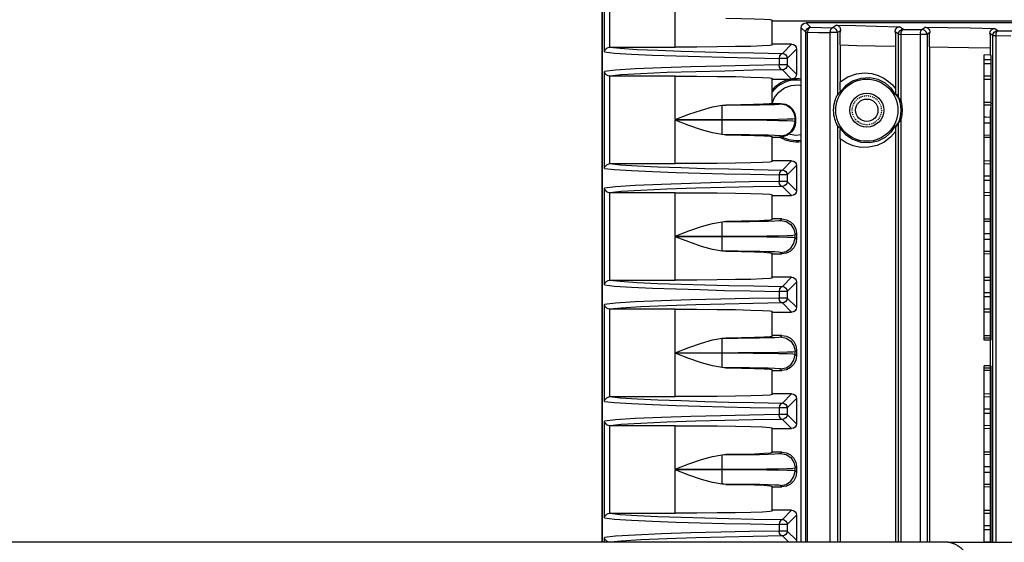
# Model space of a CAD drawing. Units: millimetres. Extents: x 26177 to 27819, y -18347 to -17157.
# Drawn here: x 26603 to 26704, y -17360 to -17306 of the extents above; entities that cross this region are included whole.
import ezdxf

# ---------------------------------------------------------------- set-up
doc = ezdxf.new("R2010")
doc.units = ezdxf.units.MM
doc.linetypes.add('HIDDEN', pattern=[0.2, 0.1, -0.1])
for name, color, linetype in [('HG1-Y31201-Y31202SOLIDLINE', 7, 'Continuous'), ('LJ-Y31201-03SOLIDLINE', 7, 'Continuous'), ('LJ-Y31201-04HIDDEN_LINE', 7, 'Continuous'), ('LJ-Y31201-04SOLIDLINE', 7, 'Continuous'), ('LJ-Y31201-19SOLIDLINE', 7, 'Continuous'), ('Y31201-Y31202-PP-31_2SOLIDLINE', 7, 'Continuous')]:
    doc.layers.add(name, color=color, linetype=linetype)

msp = doc.modelspace()

# ---------------------------------------------------------------- linework, layer by layer
at = {"layer": 'HG1-Y31201-Y31202SOLIDLINE', "color": 7}
for p, q in [((26697.78, -17360.27), (26567.24, -17360.27)), ((26698.11, -17360.28), (26697.78, -17360.27)), ((26697.78, -17360.27), (26697.78, -17360.28)), ((26697.78, -17360.28), (26697.78, -17360.28)), ((26698.11, -17360.28), (26754.01, -17360.28))]:
    msp.add_line(p, q, dxfattribs=at)
msp.add_lwpolyline([(26699.67, -17361.08), (26699.58, -17361), (26699.5, -17360.92), (26699.42, -17360.85), (26699.34, -17360.79), (26699.26, -17360.73), (26699.18, -17360.68), (26699.11, -17360.63), (26699.04, -17360.59), (26698.97, -17360.55), (26698.9, -17360.52), (26698.83, -17360.48), (26698.76, -17360.45), (26698.7, -17360.43), (26698.63, -17360.4), (26698.56, -17360.38), (26698.5, -17360.36), (26698.43, -17360.34), (26698.37, -17360.33), (26698.3, -17360.31), (26698.24, -17360.3), (26698.18, -17360.29), (26698.11, -17360.28)], dxfattribs=at)
at = {"layer": 'LJ-Y31201-03SOLIDLINE', "color": 7}
msp.add_line((26662.51, -17360.28), (26662.51, -17261.78), dxfattribs=at)
at = {"layer": 'LJ-Y31201-04HIDDEN_LINE', "color": 1, "linetype": 'HIDDEN'}
msp.add_circle((26689.76, -17315.78), 1.5, dxfattribs=at)
at = {"layer": 'LJ-Y31201-04SOLIDLINE', "color": 7}
for p, q in [((26662.51, -17261.78), (26662.51, -17360.28)), ((26662.75, -17309.77), (26662.75, -17299.79)), ((26663.25, -17300.28), (26663.25, -17309.28)), ((26670.01, -17309.28), (26670.01, -17304.81)), ((26680.01, -17309.07), (26680.01, -17306.49)), ((26680.01, -17306.57), (26762.01, -17306.57)), ((26682.01, -17308.98), (26680.01, -17308.98)), ((26681.06, -17309.94), (26682.01, -17308.98)), ((26663.31, -17309.28), (26670.01, -17309.28)), ((26681.56, -17310.44), (26682.51, -17309.48)), ((26682.51, -17309.48), (26682.51, -17312.07)), ((26680.73, -17310.44), (26680.73, -17311.12)), ((26681.56, -17310.44), (26680.73, -17310.44)), ((26681.56, -17310.44), (26681.56, -17311.12)), ((26701.83, -17310.54), (26702.58, -17310.55)), ((26702.58, -17311.01), (26701.83, -17311.01)), ((26662.75, -17321.77), (26662.75, -17311.79)), ((26681.56, -17311.12), (26680.73, -17311.12)), ((26682.01, -17312.57), (26681.06, -17311.62)), ((26682.51, -17312.07), (26681.56, -17311.12)), ((26663.25, -17312.28), (26663.25, -17321.28)), ((26670.01, -17312.28), (26663.31, -17312.28)), ((26670.01, -17316.75), (26670.01, -17312.28)), ((26680.01, -17313.93), (26680.01, -17312.49)), ((26680.01, -17312.57), (26681.98, -17312.57)), ((26682.01, -17312.57), (26681.98, -17312.57)), ((26701.83, -17312.57), (26702.58, -17312.57)), ((26680.01, -17314.08), (26680.01, -17313.92)), ((26680, -17315.08), (26680.92, -17315.08)), ((26680.87, -17315.12), (26680.92, -17315.08)), ((26702.58, -17314.98), (26701.83, -17314.98)), ((26674.88, -17318.29), (26674.88, -17315.27)), ((26670.01, -17316.75), (26674.88, -17316.75)), ((26670.01, -17321.28), (26670.01, -17316.81)), ((26674.88, -17316.81), (26670.01, -17316.81)), ((26682.37, -17316.62), (26682.42, -17316.58)), ((26682.37, -17316.93), (26682.37, -17316.62)), ((26682.42, -17316.98), (26682.37, -17316.93)), ((26682.42, -17316.58), (26682.42, -17316.98)), ((26680.01, -17321.07), (26680.01, -17318.49)), ((26680.01, -17318.57), (26680.85, -17318.57)), ((26680.95, -17318.51), (26680.85, -17318.57)), ((26680.95, -17318.51), (26680.87, -17318.43)), ((26701.83, -17318.56), (26702.51, -17318.54)), ((26682.01, -17320.98), (26680.01, -17320.98)), ((26681.06, -17321.94), (26682.01, -17320.98)), ((26702.51, -17321.01), (26701.83, -17321)), ((26663.31, -17321.28), (26670.01, -17321.28)), ((26681.56, -17322.44), (26682.51, -17321.48)), ((26682.51, -17321.48), (26682.51, -17324.07)), ((26680.73, -17322.44), (26680.73, -17323.12)), ((26681.56, -17322.44), (26680.73, -17322.44)), ((26681.56, -17323.12), (26680.73, -17323.12)), ((26681.56, -17322.44), (26681.56, -17323.12)), ((26682.51, -17324.07), (26681.56, -17323.12)), ((26701.83, -17322.54), (26702.51, -17322.55)), ((26702.51, -17323.01), (26701.83, -17323.01)), ((26662.75, -17333.77), (26662.75, -17323.79)), ((26663.25, -17324.28), (26663.25, -17333.28)), ((26670.01, -17324.28), (26663.31, -17324.28)), ((26670.01, -17328.75), (26670.01, -17324.28)), ((26682.01, -17324.57), (26681.06, -17323.62)), ((26680.01, -17327.07), (26680.01, -17324.49)), ((26680.01, -17324.57), (26682.01, -17324.57)), ((26701.83, -17324.56), (26702.51, -17324.54)), ((26674.88, -17330.29), (26674.88, -17327.27)), ((26681.01, -17326.98), (26680.01, -17326.98)), ((26680.87, -17327.12), (26681.01, -17326.98)), ((26702.51, -17327.01), (26701.83, -17327)), ((26670.01, -17328.75), (26674.88, -17328.75)), ((26670.01, -17333.28), (26670.01, -17328.81)), ((26674.88, -17328.81), (26670.01, -17328.81)), ((26682.37, -17328.62), (26682.51, -17328.48)), ((26682.37, -17328.93), (26682.37, -17328.62)), ((26682.51, -17329.07), (26682.37, -17328.93)), ((26682.51, -17328.48), (26682.51, -17329.07)), ((26680.01, -17333.07), (26680.01, -17330.49)), ((26680.01, -17330.57), (26681.01, -17330.57)), ((26681.01, -17330.57), (26680.87, -17330.43)), ((26701.83, -17330.56), (26702.51, -17330.54)), ((26663.31, -17333.28), (26670.01, -17333.28)), ((26682.01, -17332.98), (26680.01, -17332.98)), ((26681.06, -17333.94), (26682.01, -17332.98)), ((26702.51, -17333.01), (26701.83, -17333)), ((26681.56, -17334.44), (26682.51, -17333.48)), ((26682.51, -17333.48), (26682.51, -17336.07)), ((26680.73, -17334.44), (26680.73, -17335.12)), ((26681.56, -17334.44), (26680.73, -17334.44)), ((26681.56, -17335.12), (26680.73, -17335.12)), ((26681.56, -17334.44), (26681.56, -17335.12)), ((26682.51, -17336.07), (26681.56, -17335.12)), ((26701.83, -17334.54), (26702.51, -17334.55)), ((26702.51, -17335.01), (26701.83, -17335.01)), ((26662.75, -17345.77), (26662.75, -17335.79)), ((26663.25, -17336.28), (26663.25, -17345.28)), ((26670.01, -17336.28), (26663.31, -17336.28)), ((26670.01, -17340.75), (26670.01, -17336.28)), ((26682.01, -17336.57), (26681.06, -17335.62)), ((26680.01, -17339.07), (26680.01, -17336.49)), ((26680.01, -17336.57), (26682.01, -17336.57)), ((26701.83, -17336.56), (26702.51, -17336.54)), ((26674.88, -17342.29), (26674.88, -17339.27)), ((26681.01, -17338.98), (26680.01, -17338.98)), ((26680.87, -17339.12), (26681.01, -17338.98)), ((26702.51, -17339.01), (26701.83, -17339)), ((26701.83, -17339.21), (26701.87, -17339.21)), ((26701.87, -17339.21), (26702.51, -17339.22)), ((26682.37, -17340.62), (26682.51, -17340.48)), ((26682.51, -17340.48), (26682.51, -17341.07)), ((26670.01, -17340.75), (26674.88, -17340.75)), ((26670.01, -17345.28), (26670.01, -17340.81)), ((26674.88, -17340.81), (26670.01, -17340.81)), ((26682.37, -17340.93), (26682.37, -17340.62)), ((26682.51, -17341.07), (26682.37, -17340.93)), ((26680.01, -17345.07), (26680.01, -17342.49)), ((26681.01, -17342.57), (26680.87, -17342.43)), ((26701.87, -17342.34), (26701.83, -17342.34)), ((26701.83, -17342.56), (26702.51, -17342.54)), ((26702.51, -17342.33), (26701.87, -17342.34)), ((26680.01, -17342.57), (26681.01, -17342.57)), ((26663.31, -17345.28), (26670.01, -17345.28)), ((26682.01, -17344.98), (26680.01, -17344.98)), ((26681.06, -17345.94), (26682.01, -17344.98)), ((26681.56, -17346.44), (26682.51, -17345.48)), ((26682.51, -17345.48), (26682.51, -17348.07)), ((26702.51, -17345.01), (26701.83, -17345)), ((26680.73, -17346.44), (26680.73, -17347.12)), ((26681.56, -17346.44), (26680.73, -17346.44)), ((26681.56, -17346.44), (26681.56, -17347.12)), ((26701.83, -17346.54), (26702.51, -17346.55)), ((26681.56, -17347.12), (26680.73, -17347.12)), ((26682.51, -17348.07), (26681.56, -17347.12)), ((26702.51, -17347.01), (26701.83, -17347.01)), ((26662.75, -17357.77), (26662.75, -17347.79)), ((26663.25, -17348.28), (26663.25, -17357.28)), ((26670.01, -17348.28), (26663.31, -17348.28)), ((26670.01, -17352.75), (26670.01, -17348.28)), ((26680.01, -17351.07), (26680.01, -17348.49)), ((26680.01, -17348.57), (26682.01, -17348.57)), ((26682.01, -17348.57), (26681.06, -17347.62)), ((26701.83, -17348.56), (26702.51, -17348.54)), ((26674.88, -17354.29), (26674.88, -17351.27)), ((26681.01, -17350.98), (26680.01, -17350.98)), ((26680.87, -17351.12), (26681.01, -17350.98)), ((26702.51, -17351.01), (26701.83, -17351)), ((26682.37, -17352.62), (26682.51, -17352.48)), ((26682.37, -17352.93), (26682.37, -17352.62)), ((26682.51, -17352.48), (26682.51, -17353.07)), ((26670.01, -17352.75), (26674.88, -17352.75)), ((26670.01, -17357.28), (26670.01, -17352.81)), ((26674.88, -17352.81), (26670.01, -17352.81)), ((26682.51, -17353.07), (26682.37, -17352.93)), ((26680.01, -17357.07), (26680.01, -17354.49)), ((26680.01, -17354.57), (26681.01, -17354.57)), ((26681.01, -17354.57), (26680.87, -17354.43)), ((26701.83, -17354.56), (26702.51, -17354.54)), ((26663.31, -17357.28), (26670.01, -17357.28)), ((26682.01, -17356.98), (26680.01, -17356.98)), ((26681.06, -17357.94), (26682.01, -17356.98)), ((26681.56, -17358.44), (26682.51, -17357.48)), ((26682.51, -17357.48), (26682.51, -17360.07)), ((26702.51, -17357.01), (26701.83, -17357)), ((26680.73, -17358.44), (26680.73, -17359.12)), ((26681.56, -17358.44), (26680.73, -17358.44)), ((26681.56, -17358.44), (26681.56, -17359.12)), ((26701.83, -17358.54), (26702.51, -17358.55)), ((26681.56, -17359.12), (26680.73, -17359.12)), ((26681.72, -17360.27), (26681.06, -17359.62)), ((26682.51, -17360.07), (26681.56, -17359.12)), ((26702.51, -17359.01), (26701.83, -17359.01)), ((26662.75, -17360.28), (26662.75, -17359.79))]:
    msp.add_line(p, q, dxfattribs=at)
for points in [[(26675.23, -17306.31), (26676.85, -17306.33), (26678.19, -17306.37), (26679.19, -17306.4), (26679.8, -17306.45), (26680.01, -17306.49)], [(26680.01, -17309.07), (26679.76, -17309.12), (26679.02, -17309.16), (26677.83, -17309.2), (26676.25, -17309.23), (26674.35, -17309.26), (26672.24, -17309.27), (26670.01, -17309.28)], [(26682.01, -17308.98), (26682.2, -17309.02), (26682.37, -17309.13), (26682.47, -17309.29), (26682.51, -17309.48)], [(26662.75, -17309.77), (26662.79, -17309.62), (26662.87, -17309.49), (26662.98, -17309.39), (26663.11, -17309.32), (26663.25, -17309.28)], [(26662.75, -17309.77), (26663.78, -17309.89), (26665.51, -17310), (26667.69, -17310.1), (26670.11, -17310.19), (26672.61, -17310.26), (26675.12, -17310.33), (26677.74, -17310.38), (26680.73, -17310.44)], [(26663.25, -17309.28), (26663.28, -17309.28), (26663.31, -17309.28)], [(26663.31, -17309.28), (26664.37, -17309.4), (26666.1, -17309.51), (26668.25, -17309.61), (26670.63, -17309.69), (26673.09, -17309.77), (26675.55, -17309.83), (26678.12, -17309.88), (26681.06, -17309.94)], [(26681.06, -17309.94), (26680.9, -17310.01), (26680.78, -17310.19), (26680.73, -17310.44)], [(26681.06, -17309.94), (26681.25, -17309.98), (26681.41, -17310.09), (26681.52, -17310.25), (26681.56, -17310.44)], [(26680.73, -17311.12), (26677.69, -17311.17), (26674.71, -17311.24), (26671.63, -17311.32), (26668.61, -17311.42), (26665.89, -17311.53), (26663.87, -17311.66), (26662.75, -17311.79)], [(26663.25, -17312.28), (26663.11, -17312.24), (26662.98, -17312.17), (26662.87, -17312.06), (26662.79, -17311.94), (26662.75, -17311.79)], [(26681.06, -17311.62), (26678.07, -17311.67), (26675.15, -17311.74), (26672.14, -17311.82), (26669.17, -17311.91), (26666.49, -17312.03), (26664.47, -17312.15), (26663.31, -17312.28)], [(26681.06, -17311.62), (26680.9, -17311.55), (26680.78, -17311.36), (26680.73, -17311.12)], [(26681.56, -17311.12), (26681.52, -17311.31), (26681.41, -17311.47), (26681.25, -17311.58), (26681.06, -17311.62)], [(26682.51, -17312.07), (26682.49, -17312.23), (26682.42, -17312.37), (26682.31, -17312.48), (26682.17, -17312.55)], [(26663.31, -17312.28), (26663.28, -17312.28), (26663.25, -17312.28)], [(26670.01, -17312.28), (26672.24, -17312.28), (26674.35, -17312.3), (26676.25, -17312.32), (26677.83, -17312.36), (26679.02, -17312.4), (26679.76, -17312.44), (26680.01, -17312.49)], [(26682.17, -17312.55), (26682.16, -17312.55), (26682.14, -17312.55), (26682.13, -17312.55), (26682.11, -17312.56), (26682.09, -17312.56), (26682.06, -17312.57), (26682.04, -17312.57), (26682.03, -17312.57), (26682.01, -17312.57)], [(26702.58, -17312.26), (26702.5, -17312.26), (26701.83, -17312.28)], [(26680, -17315.08), (26680.26, -17314.47), (26680.7, -17313.91), (26681.29, -17313.47), (26681.98, -17313.22), (26682.71, -17313.18), (26683.01, -17313.24)], [(26680, -17315.08), (26680, -17314.82), (26680, -17314.6), (26680, -17314.4), (26680.01, -17314.22), (26680.01, -17314.08)], [(26680, -17315.08), (26679.72, -17315.12), (26679.07, -17315.16), (26678.08, -17315.19), (26676.79, -17315.22), (26675.25, -17315.25)], [(26675.25, -17315.25), (26676.49, -17315.24), (26677.67, -17315.23), (26678.72, -17315.22), (26679.6, -17315.2), (26680.27, -17315.18), (26680.7, -17315.15), (26680.87, -17315.12)], [(26680.87, -17315.12), (26681.45, -17315.24), (26681.93, -17315.56), (26682.26, -17316.05), (26682.37, -17316.62)], [(26680.92, -17315.08), (26681.38, -17315.15), (26681.8, -17315.37), (26682.13, -17315.7), (26682.35, -17316.12), (26682.42, -17316.58)], [(26670.01, -17316.75), (26671.44, -17316.2), (26672.72, -17315.76), (26673.87, -17315.43), (26674.88, -17315.27)], [(26674.88, -17315.27), (26675.06, -17315.25), (26675.25, -17315.25)], [(26701.83, -17315.21), (26701.87, -17315.21), (26702.58, -17315.22), (26702.58, -17315.22)], [(26674.88, -17318.29), (26673.87, -17318.12), (26672.72, -17317.8), (26671.44, -17317.35), (26670.01, -17316.81)], [(26674.88, -17316.75), (26676.51, -17316.74), (26678.07, -17316.74), (26679.47, -17316.72), (26680.65, -17316.7), (26681.56, -17316.68), (26682.14, -17316.65), (26682.37, -17316.62)], [(26682.37, -17316.93), (26682.15, -17316.9), (26681.57, -17316.88), (26680.67, -17316.86), (26679.48, -17316.84), (26678.07, -17316.82), (26676.5, -17316.81), (26674.88, -17316.81)], [(26680.87, -17318.43), (26681.45, -17318.32), (26681.93, -17317.99), (26682.26, -17317.51), (26682.37, -17316.93)], [(26682.42, -17316.98), (26682.37, -17317.36), (26682.23, -17317.71), (26682, -17318.02), (26681.7, -17318.26)], [(26701.83, -17316.47), (26702.04, -17316.47), (26702.51, -17316.48)], [(26701.83, -17317.08), (26702.04, -17317.08), (26702.51, -17317.08)], [(26675.25, -17318.31), (26675.06, -17318.3), (26674.88, -17318.29)], [(26675.25, -17318.31), (26676.87, -17318.34), (26678.2, -17318.37), (26679.19, -17318.4), (26679.81, -17318.45), (26680.01, -17318.49)], [(26680.87, -17318.43), (26680.71, -17318.41), (26680.28, -17318.38), (26679.61, -17318.36), (26678.73, -17318.34), (26677.68, -17318.32), (26676.49, -17318.31), (26675.25, -17318.31)], [(26680.98, -17318.49), (26680.97, -17318.5), (26680.95, -17318.51)], [(26680.98, -17318.49), (26681.02, -17318.48), (26681.1, -17318.47), (26681.22, -17318.45), (26681.36, -17318.41), (26681.53, -17318.35), (26681.7, -17318.26)], [(26683.01, -17318.33), (26682.4, -17318.39), (26681.7, -17318.26)], [(26701.83, -17318.34), (26701.87, -17318.34), (26702.51, -17318.33)], [(26680.01, -17321.07), (26679.76, -17321.12), (26679.02, -17321.16), (26677.83, -17321.2), (26676.25, -17321.23), (26674.35, -17321.26), (26672.24, -17321.27), (26670.01, -17321.28)], [(26682.01, -17320.98), (26682.2, -17321.02), (26682.37, -17321.13), (26682.47, -17321.29), (26682.51, -17321.48)], [(26662.75, -17321.77), (26662.79, -17321.62), (26662.87, -17321.49), (26662.98, -17321.39), (26663.11, -17321.32), (26663.25, -17321.28)], [(26662.75, -17321.77), (26663.78, -17321.89), (26665.51, -17322), (26667.69, -17322.1), (26670.11, -17322.19), (26672.61, -17322.26), (26675.12, -17322.33), (26677.74, -17322.38), (26680.73, -17322.44)], [(26663.25, -17321.28), (26663.28, -17321.28), (26663.31, -17321.28)], [(26663.31, -17321.28), (26664.37, -17321.4), (26666.1, -17321.51), (26668.25, -17321.61), (26670.63, -17321.69), (26673.09, -17321.77), (26675.55, -17321.83), (26678.12, -17321.88), (26681.06, -17321.94)], [(26681.06, -17321.94), (26680.9, -17322.01), (26680.78, -17322.19), (26680.73, -17322.44)], [(26681.06, -17321.94), (26681.25, -17321.98), (26681.41, -17322.09), (26681.52, -17322.25), (26681.56, -17322.44)], [(26701.83, -17321.28), (26702.5, -17321.29), (26702.51, -17321.29)], [(26680.73, -17323.12), (26677.69, -17323.17), (26674.71, -17323.24), (26671.63, -17323.32), (26668.61, -17323.42), (26665.89, -17323.53), (26663.87, -17323.66), (26662.75, -17323.79)], [(26681.06, -17323.62), (26680.9, -17323.55), (26680.78, -17323.36), (26680.73, -17323.12)], [(26681.56, -17323.12), (26681.52, -17323.31), (26681.41, -17323.47), (26681.25, -17323.58), (26681.06, -17323.62)], [(26663.25, -17324.28), (26663.11, -17324.24), (26662.98, -17324.17), (26662.87, -17324.06), (26662.79, -17323.94), (26662.75, -17323.79)], [(26663.31, -17324.28), (26663.28, -17324.28), (26663.25, -17324.28)], [(26681.06, -17323.62), (26678.07, -17323.67), (26675.15, -17323.74), (26672.14, -17323.82), (26669.17, -17323.91), (26666.49, -17324.03), (26664.47, -17324.15), (26663.31, -17324.28)], [(26670.01, -17324.28), (26672.24, -17324.28), (26674.35, -17324.3), (26676.25, -17324.32), (26677.83, -17324.36), (26679.02, -17324.4), (26679.76, -17324.44), (26680.01, -17324.49)], [(26682.51, -17324.07), (26682.47, -17324.26), (26682.37, -17324.43), (26682.2, -17324.53), (26682.01, -17324.57)], [(26702.51, -17324.26), (26702.5, -17324.26), (26701.83, -17324.28)], [(26670.01, -17328.75), (26671.44, -17328.2), (26672.72, -17327.76), (26673.87, -17327.43), (26674.88, -17327.27)], [(26674.88, -17327.27), (26675.06, -17327.25), (26675.25, -17327.25)], [(26680.01, -17327.07), (26679.81, -17327.11), (26679.19, -17327.15), (26678.2, -17327.19), (26676.87, -17327.22), (26675.25, -17327.25)], [(26675.25, -17327.25), (26676.49, -17327.24), (26677.67, -17327.23), (26678.72, -17327.22), (26679.6, -17327.2), (26680.27, -17327.18), (26680.7, -17327.15), (26680.87, -17327.12)], [(26680.87, -17327.12), (26681.45, -17327.24), (26681.93, -17327.56), (26682.26, -17328.05), (26682.37, -17328.62)], [(26681.01, -17326.98), (26681.48, -17327.06), (26681.89, -17327.27), (26682.23, -17327.6), (26682.44, -17328.02), (26682.51, -17328.48)], [(26701.83, -17327.21), (26701.87, -17327.21), (26702.51, -17327.22)], [(26674.88, -17330.29), (26673.87, -17330.12), (26672.72, -17329.8), (26671.44, -17329.35), (26670.01, -17328.81)], [(26674.88, -17328.75), (26676.51, -17328.74), (26678.07, -17328.74), (26679.47, -17328.72), (26680.65, -17328.7), (26681.56, -17328.68), (26682.14, -17328.65), (26682.37, -17328.62)], [(26682.37, -17328.93), (26682.15, -17328.9), (26681.57, -17328.88), (26680.67, -17328.86), (26679.48, -17328.84), (26678.07, -17328.82), (26676.5, -17328.81), (26674.88, -17328.81)], [(26680.87, -17330.43), (26681.45, -17330.32), (26681.93, -17329.99), (26682.26, -17329.51), (26682.37, -17328.93)], [(26682.51, -17329.07), (26682.44, -17329.54), (26682.23, -17329.95), (26681.89, -17330.29), (26681.48, -17330.5), (26681.01, -17330.57)], [(26701.83, -17328.47), (26702.04, -17328.47), (26702.51, -17328.48)], [(26702.51, -17329.08), (26702.04, -17329.08), (26701.83, -17329.08)], [(26675.25, -17330.31), (26675.06, -17330.3), (26674.88, -17330.29)], [(26675.25, -17330.31), (26676.87, -17330.34), (26678.2, -17330.37), (26679.19, -17330.4), (26679.81, -17330.45), (26680.01, -17330.49)], [(26680.87, -17330.43), (26680.71, -17330.41), (26680.28, -17330.38), (26679.61, -17330.36), (26678.73, -17330.34), (26677.68, -17330.32), (26676.49, -17330.31), (26675.25, -17330.31)], [(26702.51, -17330.33), (26701.87, -17330.34), (26701.83, -17330.34)], [(26662.75, -17333.77), (26662.79, -17333.62), (26662.87, -17333.49), (26662.98, -17333.39), (26663.11, -17333.32), (26663.25, -17333.28)], [(26663.25, -17333.28), (26663.28, -17333.28), (26663.31, -17333.28)], [(26663.31, -17333.28), (26664.37, -17333.4), (26666.1, -17333.51), (26668.25, -17333.61), (26670.63, -17333.69), (26673.09, -17333.77), (26675.55, -17333.83), (26678.12, -17333.88), (26681.06, -17333.94)], [(26680.01, -17333.07), (26679.76, -17333.12), (26679.02, -17333.16), (26677.83, -17333.2), (26676.25, -17333.23), (26674.35, -17333.26), (26672.24, -17333.27), (26670.01, -17333.28)], [(26682.01, -17332.98), (26682.2, -17333.02), (26682.37, -17333.13), (26682.47, -17333.29), (26682.51, -17333.48)], [(26701.83, -17333.28), (26702.5, -17333.29), (26702.51, -17333.29)], [(26662.75, -17333.77), (26663.78, -17333.89), (26665.51, -17334), (26667.69, -17334.1), (26670.11, -17334.19), (26672.61, -17334.26), (26675.12, -17334.33), (26677.74, -17334.38), (26680.73, -17334.44)], [(26681.06, -17333.94), (26680.9, -17334.01), (26680.78, -17334.19), (26680.73, -17334.44)], [(26681.06, -17333.94), (26681.25, -17333.98), (26681.41, -17334.09), (26681.52, -17334.25), (26681.56, -17334.44)], [(26680.73, -17335.12), (26677.69, -17335.17), (26674.71, -17335.24), (26671.63, -17335.32), (26668.61, -17335.42), (26665.89, -17335.53), (26663.87, -17335.66), (26662.75, -17335.79)], [(26681.06, -17335.62), (26680.9, -17335.55), (26680.78, -17335.36), (26680.73, -17335.12)], [(26681.56, -17335.12), (26681.52, -17335.31), (26681.41, -17335.47), (26681.25, -17335.58), (26681.06, -17335.62)], [(26663.25, -17336.28), (26663.11, -17336.24), (26662.98, -17336.17), (26662.87, -17336.06), (26662.79, -17335.94), (26662.75, -17335.79)], [(26663.31, -17336.28), (26663.28, -17336.28), (26663.25, -17336.28)], [(26681.06, -17335.62), (26678.07, -17335.67), (26675.15, -17335.74), (26672.14, -17335.82), (26669.17, -17335.91), (26666.49, -17336.03), (26664.47, -17336.15), (26663.31, -17336.28)], [(26670.01, -17336.28), (26672.24, -17336.28), (26674.35, -17336.3), (26676.25, -17336.32), (26677.83, -17336.36), (26679.02, -17336.4), (26679.76, -17336.44), (26680.01, -17336.49)], [(26682.51, -17336.07), (26682.47, -17336.26), (26682.37, -17336.43), (26682.2, -17336.53), (26682.01, -17336.57)], [(26702.51, -17336.26), (26702.5, -17336.26), (26701.83, -17336.28)], [(26670.01, -17340.75), (26671.44, -17340.2), (26672.72, -17339.76), (26673.87, -17339.43), (26674.88, -17339.27)], [(26674.88, -17339.27), (26675.06, -17339.25), (26675.25, -17339.25)], [(26680.01, -17339.07), (26679.81, -17339.11), (26679.19, -17339.15), (26678.2, -17339.19), (26676.87, -17339.22), (26675.25, -17339.25)], [(26675.25, -17339.25), (26676.49, -17339.24), (26677.67, -17339.23), (26678.72, -17339.22), (26679.6, -17339.2), (26680.27, -17339.18), (26680.7, -17339.15), (26680.87, -17339.12)], [(26680.87, -17339.12), (26681.45, -17339.24), (26681.93, -17339.56), (26682.26, -17340.05), (26682.37, -17340.62)], [(26681.01, -17338.98), (26681.48, -17339.06), (26681.89, -17339.27), (26682.23, -17339.6), (26682.44, -17340.02), (26682.51, -17340.48)], [(26674.88, -17342.29), (26673.87, -17342.12), (26672.72, -17341.8), (26671.44, -17341.35), (26670.01, -17340.81)], [(26674.88, -17340.75), (26676.51, -17340.74), (26678.07, -17340.74), (26679.47, -17340.72), (26680.65, -17340.7), (26681.56, -17340.68), (26682.14, -17340.65), (26682.37, -17340.62)], [(26682.37, -17340.93), (26682.15, -17340.9), (26681.57, -17340.88), (26680.67, -17340.86), (26679.48, -17340.84), (26678.07, -17340.82), (26676.5, -17340.81), (26674.88, -17340.81)], [(26680.87, -17342.43), (26681.45, -17342.32), (26681.93, -17341.99), (26682.26, -17341.51), (26682.37, -17340.93)], [(26682.51, -17341.07), (26682.44, -17341.54), (26682.23, -17341.95), (26681.89, -17342.29), (26681.48, -17342.5), (26681.01, -17342.57)], [(26675.25, -17342.31), (26675.06, -17342.3), (26674.88, -17342.29)], [(26675.25, -17342.31), (26676.87, -17342.34), (26678.2, -17342.37), (26679.19, -17342.4), (26679.81, -17342.45), (26680.01, -17342.49)], [(26680.87, -17342.43), (26680.71, -17342.41), (26680.28, -17342.38), (26679.61, -17342.36), (26678.73, -17342.34), (26677.68, -17342.32), (26676.49, -17342.31), (26675.25, -17342.31)], [(26662.75, -17345.77), (26662.79, -17345.62), (26662.87, -17345.49), (26662.98, -17345.39), (26663.11, -17345.32), (26663.25, -17345.28)], [(26663.25, -17345.28), (26663.28, -17345.28), (26663.31, -17345.28)], [(26663.31, -17345.28), (26664.37, -17345.4), (26666.1, -17345.51), (26668.25, -17345.61), (26670.63, -17345.69), (26673.09, -17345.77), (26675.55, -17345.83), (26678.12, -17345.88), (26681.06, -17345.94)], [(26680.01, -17345.07), (26679.76, -17345.12), (26679.02, -17345.16), (26677.83, -17345.2), (26676.25, -17345.23), (26674.35, -17345.26), (26672.24, -17345.27), (26670.01, -17345.28)], [(26682.01, -17344.98), (26682.2, -17345.02), (26682.37, -17345.13), (26682.47, -17345.29), (26682.51, -17345.48)], [(26701.83, -17345.28), (26702.5, -17345.29), (26702.51, -17345.29)], [(26662.75, -17345.77), (26663.78, -17345.89), (26665.51, -17346), (26667.69, -17346.1), (26670.11, -17346.19), (26672.61, -17346.26), (26675.12, -17346.33), (26677.74, -17346.38), (26680.73, -17346.44)], [(26681.06, -17345.94), (26680.9, -17346.01), (26680.78, -17346.19), (26680.73, -17346.44)], [(26681.06, -17345.94), (26681.25, -17345.98), (26681.41, -17346.09), (26681.52, -17346.25), (26681.56, -17346.44)], [(26680.73, -17347.12), (26677.69, -17347.17), (26674.71, -17347.24), (26671.63, -17347.32), (26668.61, -17347.42), (26665.89, -17347.53), (26663.87, -17347.66), (26662.75, -17347.79)], [(26681.06, -17347.62), (26680.9, -17347.55), (26680.78, -17347.36), (26680.73, -17347.12)], [(26681.56, -17347.12), (26681.52, -17347.31), (26681.41, -17347.47), (26681.25, -17347.58), (26681.06, -17347.62)], [(26663.25, -17348.28), (26663.11, -17348.24), (26662.98, -17348.17), (26662.87, -17348.06), (26662.79, -17347.94), (26662.75, -17347.79)], [(26663.31, -17348.28), (26663.28, -17348.28), (26663.25, -17348.28)], [(26681.06, -17347.62), (26678.07, -17347.67), (26675.15, -17347.74), (26672.14, -17347.82), (26669.17, -17347.91), (26666.49, -17348.03), (26664.47, -17348.15), (26663.31, -17348.28)], [(26670.01, -17348.28), (26672.24, -17348.28), (26674.35, -17348.3), (26676.25, -17348.32), (26677.83, -17348.36), (26679.02, -17348.4), (26679.76, -17348.44), (26680.01, -17348.49)], [(26682.51, -17348.07), (26682.47, -17348.26), (26682.37, -17348.43), (26682.2, -17348.53), (26682.01, -17348.57)], [(26702.51, -17348.26), (26702.5, -17348.26), (26701.83, -17348.28)], [(26670.01, -17352.75), (26671.44, -17352.2), (26672.72, -17351.76), (26673.87, -17351.43), (26674.88, -17351.27)], [(26674.88, -17351.27), (26675.06, -17351.25), (26675.25, -17351.25)], [(26680.01, -17351.07), (26679.81, -17351.11), (26679.19, -17351.15), (26678.2, -17351.19), (26676.87, -17351.22), (26675.25, -17351.25)], [(26675.25, -17351.25), (26676.49, -17351.24), (26677.67, -17351.23), (26678.72, -17351.22), (26679.6, -17351.2), (26680.27, -17351.18), (26680.7, -17351.15), (26680.87, -17351.12)], [(26680.87, -17351.12), (26681.45, -17351.24), (26681.93, -17351.56), (26682.26, -17352.05), (26682.37, -17352.62)], [(26681.01, -17350.98), (26681.48, -17351.06), (26681.89, -17351.27), (26682.23, -17351.6), (26682.44, -17352.02), (26682.51, -17352.48)], [(26701.83, -17351.21), (26701.87, -17351.21), (26702.51, -17351.22)], [(26674.88, -17352.75), (26676.51, -17352.74), (26678.07, -17352.74), (26679.47, -17352.72), (26680.65, -17352.7), (26681.56, -17352.68), (26682.14, -17352.65), (26682.37, -17352.62)], [(26701.83, -17352.47), (26702.04, -17352.47), (26702.51, -17352.48)], [(26674.88, -17354.29), (26673.87, -17354.12), (26672.72, -17353.8), (26671.44, -17353.35), (26670.01, -17352.81)], [(26682.37, -17352.93), (26682.15, -17352.9), (26681.57, -17352.88), (26680.67, -17352.86), (26679.48, -17352.84), (26678.07, -17352.82), (26676.5, -17352.81), (26674.88, -17352.81)], [(26680.87, -17354.43), (26681.45, -17354.32), (26681.93, -17353.99), (26682.26, -17353.51), (26682.37, -17352.93)], [(26682.51, -17353.07), (26682.44, -17353.54), (26682.23, -17353.95), (26681.89, -17354.29), (26681.48, -17354.5), (26681.01, -17354.57)], [(26702.51, -17353.08), (26702.04, -17353.08), (26701.83, -17353.08)], [(26675.25, -17354.31), (26675.06, -17354.3), (26674.88, -17354.29)], [(26675.25, -17354.31), (26676.87, -17354.34), (26678.2, -17354.37), (26679.19, -17354.4), (26679.81, -17354.45), (26680.01, -17354.49)], [(26680.87, -17354.43), (26680.71, -17354.41), (26680.28, -17354.38), (26679.61, -17354.36), (26678.73, -17354.34), (26677.68, -17354.32), (26676.49, -17354.31), (26675.25, -17354.31)], [(26702.51, -17354.33), (26701.87, -17354.34), (26701.83, -17354.34)], [(26662.75, -17357.77), (26662.79, -17357.62), (26662.87, -17357.49), (26662.98, -17357.39), (26663.11, -17357.32), (26663.25, -17357.28)], [(26663.25, -17357.28), (26663.28, -17357.28), (26663.31, -17357.28)], [(26663.31, -17357.28), (26664.37, -17357.4), (26666.1, -17357.51), (26668.25, -17357.61), (26670.63, -17357.69), (26673.09, -17357.77), (26675.55, -17357.83), (26678.12, -17357.88), (26681.06, -17357.94)], [(26680.01, -17357.07), (26679.76, -17357.12), (26679.02, -17357.16), (26677.83, -17357.2), (26676.25, -17357.23), (26674.35, -17357.26), (26672.24, -17357.27), (26670.01, -17357.28)], [(26682.01, -17356.98), (26682.2, -17357.02), (26682.37, -17357.13), (26682.47, -17357.29), (26682.51, -17357.48)], [(26701.83, -17357.28), (26702.5, -17357.29), (26702.51, -17357.29)], [(26662.75, -17357.77), (26663.78, -17357.89), (26665.51, -17358), (26667.69, -17358.1), (26670.11, -17358.19), (26672.61, -17358.26), (26675.12, -17358.33), (26677.74, -17358.38), (26680.73, -17358.44)], [(26681.06, -17357.94), (26680.9, -17358.01), (26680.78, -17358.19), (26680.73, -17358.44)], [(26681.06, -17357.94), (26681.25, -17357.98), (26681.41, -17358.09), (26681.52, -17358.25), (26681.56, -17358.44)], [(26680.73, -17359.12), (26677.69, -17359.17), (26674.71, -17359.24), (26671.63, -17359.32), (26668.61, -17359.42), (26665.89, -17359.53), (26663.87, -17359.66), (26662.75, -17359.79)], [(26681.06, -17359.62), (26678.07, -17359.67), (26675.15, -17359.74), (26672.14, -17359.82), (26669.17, -17359.91), (26666.49, -17360.03), (26664.47, -17360.15), (26663.35, -17360.27)], [(26681.06, -17359.62), (26680.9, -17359.55), (26680.78, -17359.36), (26680.73, -17359.12)], [(26681.56, -17359.12), (26681.52, -17359.31), (26681.41, -17359.47), (26681.25, -17359.58), (26681.06, -17359.62)], [(26663.25, -17360.28), (26663.11, -17360.24), (26662.98, -17360.17), (26662.87, -17360.06), (26662.79, -17359.94), (26662.75, -17359.79)], [(26682.51, -17360.07), (26682.47, -17360.26), (26682.46, -17360.28)], [(26702.51, -17360.26), (26702.5, -17360.26), (26701.82, -17360.28)]]:
    msp.add_lwpolyline(points, dxfattribs=at)
msp.add_circle((26689.76, -17315.78), 1.15, dxfattribs=at)
for radius, start, end in [(3.25, 99.3586, 140.2849), (3.11, 80.7064, 143.507), (3.25, 81.1094, 96.0695), (3.25, 239.2565, 278.9397), (3.11, 240.5575, 279.33)]:
    msp.add_arc((26682.51, -17315.78), radius, start, end, dxfattribs=at)
at = {"layer": 'LJ-Y31201-19SOLIDLINE', "color": 7}
for p, q in [((26710.64, -17306.78), (26683.51, -17306.78)), ((26683.51, -17306.78), (26683.97, -17307.23)), ((26686.65, -17307.02), (26686.24, -17307.29)), ((26683.01, -17360.28), (26683.01, -17307.28)), ((26683.01, -17307.28), (26683.47, -17307.73)), ((26683.47, -17360.28), (26683.47, -17307.73)), ((26683.47, -17307.73), (26683.66, -17307.73)), ((26683.66, -17360.28), (26683.66, -17307.73)), ((26685.96, -17307.79), (26685.96, -17360.28)), ((26686.74, -17307.79), (26685.96, -17307.79)), ((26687.05, -17307.59), (26686.74, -17307.79)), ((26686.74, -17307.79), (26686.74, -17314.19)), ((26693.02, -17307.95), (26692.68, -17307.72)), ((26693.02, -17314.47), (26693.02, -17307.95)), ((26693.02, -17307.95), (26693.28, -17307.95)), ((26693.52, -17307.45), (26693.11, -17307.18)), ((26693.28, -17314.88), (26693.28, -17307.95)), ((26693.28, -17307.95), (26695.24, -17307.98)), ((26695.24, -17307.98), (26695.24, -17360.28)), ((26695.96, -17307.98), (26695.24, -17307.98)), ((26695.83, -17307.23), (26695.46, -17307.48)), ((26696.24, -17307.79), (26695.96, -17307.98)), ((26695.96, -17307.98), (26695.96, -17360.28)), ((26702.74, -17308.1), (26702.44, -17307.89)), ((26703.24, -17307.6), (26702.87, -17307.35)), ((26703.24, -17307.6), (26704.76, -17307.62)), ((26687.01, -17309.06), (26687.01, -17312.85)), ((26702.74, -17360.28), (26702.74, -17308.1)), ((26702.74, -17308.1), (26703.07, -17308.1)), ((26703.07, -17360.28), (26703.07, -17308.1)), ((26703.07, -17308.1), (26704.59, -17308.12)), ((26696.2, -17309.26), (26696.2, -17360.28)), ((26701.83, -17339.46), (26701.83, -17310.09)), ((26702.47, -17310.1), (26701.83, -17310.09)), ((26702.47, -17309.35), (26702.47, -17310.1)), ((26702.58, -17310.13), (26702.47, -17310.1)), ((26702.58, -17339.42), (26702.58, -17310.13)), ((26693.02, -17360.28), (26693.02, -17317.09)), ((26693.28, -17360.28), (26693.28, -17316.68)), ((26686.74, -17317.37), (26686.74, -17360.28)), ((26692.72, -17317.83), (26692.72, -17360.28)), ((26687.01, -17318.71), (26687.01, -17360.28)), ((26702.47, -17339.46), (26701.83, -17339.46)), ((26702.58, -17339.42), (26702.47, -17339.46)), ((26702.47, -17339.46), (26702.47, -17342.1)), ((26701.83, -17360.28), (26701.83, -17342.09)), ((26702.47, -17342.1), (26701.83, -17342.09)), ((26702.47, -17342.1), (26702.58, -17342.13)), ((26702.58, -17360.28), (26702.58, -17342.13))]:
    msp.add_line(p, q, dxfattribs=at)
for points in [[(26683.01, -17307.28), (26683.05, -17307.09), (26683.16, -17306.92), (26683.32, -17306.82), (26683.51, -17306.78)], [(26686.65, -17307.02), (26688.6, -17307.07), (26690.76, -17307.13), (26693.11, -17307.18)], [(26686.65, -17307.02), (26686.72, -17307.03), (26686.79, -17307.06), (26686.84, -17307.1), (26686.89, -17307.14), (26686.93, -17307.19), (26686.97, -17307.24), (26687, -17307.31), (26687.03, -17307.39), (26687.05, -17307.48), (26687.05, -17307.59)], [(26683.47, -17307.73), (26683.51, -17307.54), (26683.61, -17307.38), (26683.78, -17307.27), (26683.97, -17307.23)], [(26683.97, -17307.23), (26683.85, -17307.27), (26683.76, -17307.38), (26683.69, -17307.54), (26683.66, -17307.73)], [(26683.66, -17307.73), (26684.78, -17307.76), (26685.96, -17307.79)], [(26683.97, -17307.23), (26685.08, -17307.26), (26686.24, -17307.29)], [(26686.24, -17307.29), (26686.14, -17307.33), (26686.04, -17307.44), (26685.98, -17307.6), (26685.96, -17307.79)], [(26686.74, -17307.79), (26686.71, -17307.6), (26686.62, -17307.46), (26686.5, -17307.36), (26686.37, -17307.31), (26686.24, -17307.29)], [(26687.01, -17309.06), (26687.01, -17308.67), (26687.02, -17308.29), (26687.03, -17307.92), (26687.05, -17307.59)], [(26692.68, -17307.72), (26692.72, -17307.47), (26692.88, -17307.27), (26693.11, -17307.18)], [(26692.68, -17307.72), (26692.7, -17308.05), (26692.71, -17308.41), (26692.72, -17308.8), (26692.72, -17309.19)], [(26693.02, -17307.95), (26693.05, -17307.75), (26693.16, -17307.59), (26693.33, -17307.48), (26693.52, -17307.45)], [(26693.28, -17307.95), (26693.3, -17307.76), (26693.35, -17307.6), (26693.43, -17307.49), (26693.52, -17307.45)], [(26693.52, -17307.45), (26694.49, -17307.46), (26695.46, -17307.48)], [(26695.46, -17307.48), (26695.38, -17307.52), (26695.3, -17307.63), (26695.26, -17307.79), (26695.24, -17307.98)], [(26695.96, -17307.98), (26695.93, -17307.81), (26695.85, -17307.67), (26695.73, -17307.56), (26695.59, -17307.5), (26695.46, -17307.48)], [(26695.83, -17307.23), (26698.06, -17307.27), (26700.41, -17307.31), (26702.87, -17307.35)], [(26695.83, -17307.23), (26695.92, -17307.25), (26696, -17307.29), (26696.08, -17307.36), (26696.15, -17307.44), (26696.2, -17307.55), (26696.24, -17307.66), (26696.24, -17307.79)], [(26696.2, -17309.26), (26696.21, -17308.92), (26696.21, -17308.6), (26696.22, -17308.3), (26696.23, -17308.03), (26696.24, -17307.79)], [(26702.44, -17307.89), (26702.46, -17307.7), (26702.54, -17307.53), (26702.69, -17307.41), (26702.87, -17307.35)], [(26702.44, -17307.89), (26702.45, -17308.13), (26702.46, -17308.4), (26702.47, -17308.7), (26702.47, -17309.02), (26702.47, -17309.35)], [(26702.74, -17308.1), (26702.78, -17307.91), (26702.89, -17307.74), (26703.05, -17307.63), (26703.24, -17307.6)], [(26703.07, -17308.1), (26703.09, -17307.91), (26703.12, -17307.75), (26703.18, -17307.64), (26703.24, -17307.6)], [(26687.01, -17309.06), (26688.74, -17309.1), (26690.63, -17309.15), (26692.72, -17309.19)], [(26692.72, -17309.19), (26692.72, -17313.72), (26692.72, -17313.85), (26692.71, -17313.96), (26692.71, -17314.04)], [(26696.2, -17309.26), (26698.15, -17309.29), (26700.22, -17309.32), (26702.47, -17309.35)], [(26687.01, -17312.85), (26687.81, -17312.33), (26688.68, -17312.02), (26689.52, -17311.93), (26690.28, -17312), (26690.94, -17312.19), (26691.52, -17312.47), (26692, -17312.81), (26692.39, -17313.18), (26692.72, -17313.59)], [(26687.06, -17313.88), (26687.05, -17313.85), (26687.04, -17313.79), (26687.03, -17313.69), (26687.03, -17313.56), (26687.02, -17313.4), (26687.01, -17313.23), (26687.01, -17313.04), (26687.01, -17312.85)], [(26692.73, -17314.15), (26692.29, -17313.53), (26691.68, -17313), (26690.93, -17312.62), (26690.06, -17312.44), (26689.14, -17312.5), (26688.29, -17312.8), (26687.58, -17313.28), (26687.06, -17313.88)], [(26687.06, -17313.88), (26686.95, -17313.97), (26686.85, -17314.07), (26686.74, -17314.19)], [(26692.73, -17314.15), (26692.71, -17314.1), (26692.71, -17314.04)], [(26692.71, -17314.04), (26692.81, -17314.16), (26692.91, -17314.29), (26693.02, -17314.47)], [(26692.73, -17314.15), (26692.83, -17314.26), (26692.93, -17314.39), (26693.03, -17314.55)], [(26686.34, -17315.78), (26686.35, -17315.52), (26686.38, -17315.28), (26686.42, -17315.06), (26686.47, -17314.87), (26686.52, -17314.69), (26686.58, -17314.54), (26686.63, -17314.4), (26686.68, -17314.3), (26686.73, -17314.22), (26686.74, -17314.19)], [(26693.02, -17314.47), (26693.02, -17314.5), (26693.02, -17314.53), (26693.03, -17314.55)], [(26693.02, -17314.47), (26693.03, -17314.48), (26693.05, -17314.51), (26693.09, -17314.56), (26693.13, -17314.62), (26693.18, -17314.7), (26693.23, -17314.78), (26693.28, -17314.88)], [(26693.03, -17314.55), (26693.04, -17314.57), (26693.05, -17314.59), (26693.06, -17314.64), (26693.08, -17314.7), (26693.11, -17314.77), (26693.13, -17314.85), (26693.16, -17314.94)], [(26693.28, -17314.88), (26693.21, -17314.91), (26693.17, -17314.93), (26693.16, -17314.94)], [(26693.16, -17314.94), (26693.23, -17315.36), (26693.26, -17315.78)], [(26693.28, -17314.88), (26693.36, -17315.33), (26693.39, -17315.78)], [(26686.74, -17317.37), (26686.73, -17317.34), (26686.68, -17317.26), (26686.63, -17317.15), (26686.58, -17317.02), (26686.52, -17316.87), (26686.47, -17316.69), (26686.42, -17316.5), (26686.38, -17316.28), (26686.35, -17316.04), (26686.34, -17315.78)], [(26693.26, -17315.78), (26693.23, -17316.2), (26693.16, -17316.62)], [(26693.39, -17315.78), (26693.36, -17316.23), (26693.28, -17316.68)], [(26693.02, -17317.09), (26692.91, -17317.26), (26692.81, -17317.39), (26692.71, -17317.51)], [(26693.03, -17317), (26692.93, -17317.16), (26692.83, -17317.29), (26692.73, -17317.4)], [(26693.28, -17316.68), (26693.25, -17316.73), (26693.23, -17316.78), (26693.2, -17316.82), (26693.18, -17316.86), (26693.15, -17316.9), (26693.13, -17316.93), (26693.11, -17316.96), (26693.1, -17316.98), (26693.08, -17317.01), (26693.06, -17317.03), (26693.05, -17317.05), (26693.03, -17317.07), (26693.02, -17317.08), (26693.02, -17317.09)], [(26693.02, -17317.09), (26693.02, -17317.06), (26693.02, -17317.03), (26693.03, -17317)], [(26693.16, -17316.62), (26693.14, -17316.67), (26693.13, -17316.71), (26693.12, -17316.75), (26693.11, -17316.79), (26693.1, -17316.82), (26693.09, -17316.85), (26693.08, -17316.88), (26693.07, -17316.9), (26693.06, -17316.92), (26693.05, -17316.95), (26693.05, -17316.96), (26693.04, -17316.98), (26693.03, -17317), (26693.03, -17317)], [(26693.28, -17316.68), (26693.21, -17316.65), (26693.17, -17316.63), (26693.16, -17316.62)], [(26686.74, -17317.37), (26686.85, -17317.48), (26686.95, -17317.59), (26687.06, -17317.68)], [(26687.01, -17318.71), (26687.01, -17318.51), (26687.01, -17318.33), (26687.02, -17318.15), (26687.03, -17318), (26687.03, -17317.87), (26687.04, -17317.77), (26687.05, -17317.7), (26687.06, -17317.68)], [(26692.72, -17317.97), (26692.21, -17318.56), (26691.56, -17319.06), (26690.81, -17319.41), (26689.98, -17319.6), (26689.15, -17319.61), (26688.34, -17319.44), (26687.62, -17319.13), (26687.01, -17318.71)], [(26687.06, -17317.68), (26687.58, -17318.28), (26688.29, -17318.76), (26689.15, -17319.06), (26690.06, -17319.12), (26690.93, -17318.93), (26691.68, -17318.55), (26692.29, -17318.02), (26692.73, -17317.4)], [(26692.71, -17317.51), (26692.71, -17317.47), (26692.72, -17317.44), (26692.73, -17317.4)], [(26692.71, -17317.51), (26692.71, -17317.6), (26692.72, -17317.71), (26692.72, -17317.83)]]:
    msp.add_lwpolyline(points, dxfattribs=at)
for radius in [3.2, 1.75]:
    msp.add_circle((26689.76, -17315.78), radius, dxfattribs=at)
at = {"layer": 'Y31201-Y31202-PP-31_2SOLIDLINE', "color": 7}
for p, q in [((26702.51, -17339.42), (26702.51, -17315.78)), ((26702.51, -17360.28), (26702.51, -17342.13))]:
    msp.add_line(p, q, dxfattribs=at)
msp.add_arc((26707.51, -17315.78), 5, 171.8294, 180, dxfattribs=at)

doc.saveas('drawing.dxf')
